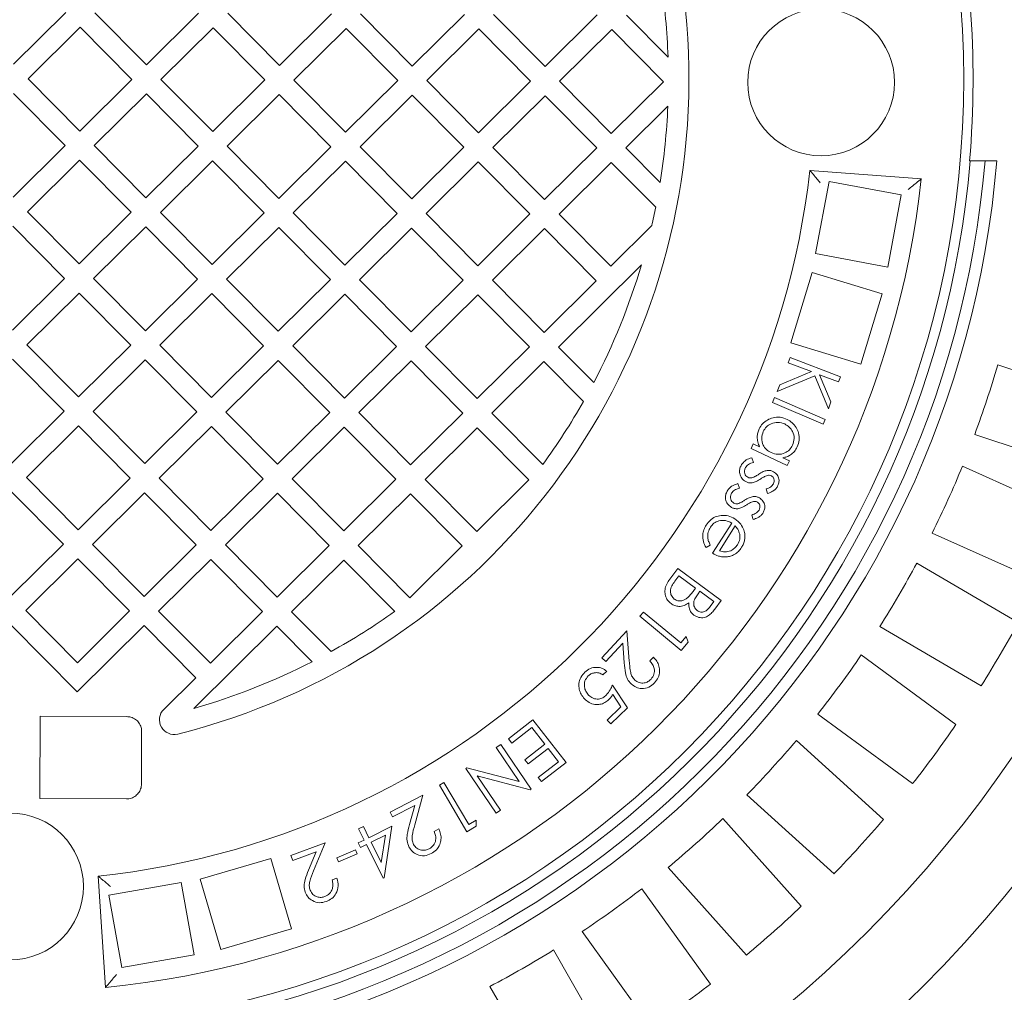
# Model space of a CAD drawing. Units: millimetres. Extents: x 1085 to 31572, y 274 to 5008.
# Drawn here: x 2449 to 2784, y 979 to 1310 of the extents above; entities that cross this region are included whole.
import ezdxf

# ---------------------------------------------------------------- set-up
doc = ezdxf.new("R2010")
doc.units = ezdxf.units.MM
doc.header["$LTSCALE"] = 25
doc.linetypes.add('SLD-Durchgehend', pattern=[0])
doc.layers.add('MAßLINIE_MAßZEICHNUNGEN', color=7, linetype='SLD-Durchgehend')
doc.styles.add('SLDTEXTSTYLE0', font='Opinion Pro')
doc.dimstyles.new('SLDDIMSTYLE0', dxfattribs={"dimtxt": 132.291667, "dimasz": 87.5, "dimexe": 0, "dimexo": 0.0625, "dimgap": 33.072917, "dimtad": 0, "dimdec": 0, "dimrnd": 1e-09, "dimzin": 12, "dimdsep": 46, "dimtxsty": 'SLDTEXTSTYLE0', "dimsah": 1, "dimcen": 0.09, "dimadec": 0, "dimazin": 3, "dimtfac": 1, "dimtdec": 0, "dimtofl": 0, "dimtmove": 0, "dimatfit": 3, "dimfxl": 1, "dimfrac": 2, "dimtolj": 1, "dimtzin": 12, "dimarcsym": 0})

# ---------------------------------------------------------------- blocks, each defined once
blk = doc.blocks.new('_D_2')
at = {"layer": 'MAßLINIE_MAßZEICHNUNGEN', "color": 7}
for p, q in [((2342.11, 1778.78), (1146.85, 1778.78)), ((1171.85, 1778.78), (1171.85, 1345.79)), ((1171.85, 546.3), (1171.85, 979.29)), ((2500.18, 546.3), (1146.85, 546.3))]:
    blk.add_line(p, q, dxfattribs=at)
for points in [[(1171.85, 1778.78), (1134.35, 1691.28), (1209.35, 1691.28)], [(1171.85, 546.3), (1209.35, 633.8), (1134.35, 633.8)]]:
    blk.add_solid(points, dxfattribs=at)
at = {"layer": 'MAßLINIE_MAßZEICHNUNGEN', "color": 7, "insert": (1095.17, 979.29), "char_height": 132.292, "attachment_point": 1, "rotation": 90, "style": 'SLDTEXTSTYLE0'}
blk.add_mtext('1232', dxfattribs=at)

msp = doc.modelspace()

# ---------------------------------------------------------------- linework, layer by layer
at = {"color": 7, "linetype": 'SLD-Durchgehend', "lineweight": 18}
for p, q in [((2446.73, 1294.99), (2464.48, 1312.59)), ((2474.38, 1312.55), (2491.98, 1294.79)), ((2491.98, 1294.79), (2509.73, 1312.39)), ((2519.63, 1312.35), (2537.23, 1294.59)), ((2537.23, 1294.59), (2554.99, 1312.19)), ((2564.89, 1312.15), (2582.49, 1294.4)), ((2582.49, 1294.4), (2600.24, 1312)), ((2610.14, 1311.95), (2627.74, 1294.2)), ((2627.74, 1294.2), (2645.5, 1311.8)), ((2655.4, 1311.76), (2669.58, 1297.45)), ((2469.41, 1307.62), (2451.65, 1290.02)), ((2487.01, 1289.86), (2469.41, 1307.62)), ((2514.66, 1307.42), (2496.91, 1289.82)), ((2532.26, 1289.67), (2514.66, 1307.42)), ((2559.92, 1307.22), (2542.16, 1289.62)), ((2577.52, 1289.47), (2559.92, 1307.22)), ((2605.17, 1307.02), (2587.42, 1289.42)), ((2622.77, 1289.27), (2605.17, 1307.02)), ((2650.43, 1306.83), (2632.67, 1289.23)), ((2668.03, 1289.07), (2650.43, 1306.83)), ((2451.65, 1290.02), (2469.25, 1272.26)), ((2469.25, 1272.26), (2487.01, 1289.86)), ((2496.91, 1289.82), (2514.51, 1272.06)), ((2514.51, 1272.06), (2532.26, 1289.67)), ((2542.16, 1289.62), (2559.76, 1271.87)), ((2559.76, 1271.87), (2577.52, 1289.47)), ((2587.42, 1289.42), (2605.02, 1271.67)), ((2605.02, 1271.67), (2622.77, 1289.27)), ((2632.67, 1289.23), (2650.27, 1271.47)), ((2650.27, 1271.47), (2668.03, 1289.07)), ((2464.28, 1267.33), (2446.68, 1285.09)), ((2491.94, 1284.89), (2474.18, 1267.29)), ((2509.54, 1267.14), (2491.94, 1284.89)), ((2537.19, 1284.69), (2519.44, 1267.09)), ((2554.79, 1266.94), (2537.19, 1284.69)), ((2582.45, 1284.5), (2564.69, 1266.9)), ((2600.05, 1266.74), (2582.45, 1284.5)), ((2627.7, 1284.3), (2609.94, 1266.7)), ((2645.3, 1266.54), (2627.7, 1284.3)), ((2669.51, 1280.68), (2655.2, 1266.5)), ((2446.53, 1249.73), (2464.28, 1267.33)), ((2474.18, 1267.29), (2491.78, 1249.54)), ((2491.78, 1249.54), (2509.54, 1267.14)), ((2519.44, 1267.09), (2537.04, 1249.34)), ((2537.04, 1249.34), (2554.79, 1266.94)), ((2564.69, 1266.9), (2582.29, 1249.14)), ((2582.29, 1249.14), (2600.05, 1266.74)), ((2609.94, 1266.7), (2627.55, 1248.94)), ((2627.55, 1248.94), (2645.3, 1266.54)), ((2655.2, 1266.5), (2666.89, 1254.71)), ((2469.21, 1262.36), (2451.46, 1244.76)), ((2486.81, 1244.61), (2469.21, 1262.36)), ((2514.46, 1262.17), (2496.71, 1244.57)), ((2532.07, 1244.41), (2514.46, 1262.17)), ((2559.72, 1261.97), (2541.96, 1244.37)), ((2577.32, 1244.21), (2559.72, 1261.97)), ((2604.97, 1261.77), (2587.22, 1244.17)), ((2622.57, 1244.02), (2604.97, 1261.77)), ((2650.23, 1261.57), (2632.47, 1243.97)), ((2665.37, 1246.3), (2650.23, 1261.57)), ((2772.51, 1262.12), (2772.26, 1262.12)), ((2777.53, 1262.09), (2772.51, 1262.12)), ((2777.53, 1262.09), (2781.54, 1262.08)), ((2755.84, 1256.04), (2717.92, 1258.85)), ((2724.4, 1255.11), (2719.8, 1230.54)), ((2748.97, 1250.52), (2724.4, 1255.11)), ((2744.38, 1225.94), (2748.97, 1250.52)), ((2451.46, 1244.76), (2469.06, 1227.01)), ((2469.06, 1227.01), (2486.81, 1244.61)), ((2496.71, 1244.57), (2514.31, 1226.81)), ((2514.31, 1226.81), (2532.07, 1244.41)), ((2541.96, 1244.37), (2559.56, 1226.61)), ((2559.56, 1226.61), (2577.32, 1244.21)), ((2587.22, 1244.17), (2604.82, 1226.42)), ((2604.82, 1226.42), (2622.57, 1244.02)), ((2632.47, 1243.97), (2650.07, 1226.22)), ((2464.08, 1222.08), (2446.48, 1239.83)), ((2491.74, 1239.64), (2473.98, 1222.04)), ((2509.34, 1221.88), (2491.74, 1239.64)), ((2536.99, 1239.44), (2519.24, 1221.84)), ((2554.59, 1221.68), (2536.99, 1239.44)), ((2582.25, 1239.24), (2564.49, 1221.64)), ((2599.85, 1221.49), (2582.25, 1239.24)), ((2627.5, 1239.04), (2609.75, 1221.44)), ((2645.1, 1221.29), (2627.5, 1239.04)), ((2650.07, 1226.22), (2664.03, 1240.05)), ((2719.8, 1230.54), (2744.38, 1225.94)), ((2660.53, 1226.72), (2632.28, 1198.72)), ((2718.63, 1224.08), (2711.37, 1200.16)), ((2742.55, 1216.82), (2718.63, 1224.08)), ((2446.33, 1204.48), (2464.08, 1222.08)), ((2473.98, 1222.04), (2491.58, 1204.28)), ((2491.58, 1204.28), (2509.34, 1221.88)), ((2519.24, 1221.84), (2536.84, 1204.08)), ((2536.84, 1204.08), (2554.59, 1221.68)), ((2564.49, 1221.64), (2582.09, 1203.89)), ((2582.09, 1203.89), (2599.85, 1221.49)), ((2609.75, 1221.44), (2627.35, 1203.69)), ((2627.35, 1203.69), (2645.1, 1221.29)), ((2469.01, 1217.11), (2451.26, 1199.51)), ((2486.61, 1199.35), (2469.01, 1217.11)), ((2514.27, 1216.91), (2496.51, 1199.31)), ((2531.87, 1199.16), (2514.27, 1216.91)), ((2559.52, 1216.71), (2541.77, 1199.11)), ((2577.12, 1198.96), (2559.52, 1216.71)), ((2604.78, 1216.52), (2587.02, 1198.92)), ((2622.38, 1198.76), (2604.78, 1216.52)), ((2735.29, 1192.9), (2742.55, 1216.82)), ((2451.26, 1199.51), (2468.86, 1181.75)), ((2468.86, 1181.75), (2486.61, 1199.35)), ((2496.51, 1199.31), (2514.11, 1181.56)), ((2514.11, 1181.56), (2531.87, 1199.16)), ((2541.77, 1199.11), (2559.37, 1181.36)), ((2559.37, 1181.36), (2577.12, 1198.96)), ((2587.02, 1198.92), (2604.62, 1181.16)), ((2604.62, 1181.16), (2622.38, 1198.76)), ((2632.28, 1198.72), (2644.27, 1186.62)), ((2711.37, 1200.16), (2735.29, 1192.9)), ((2463.89, 1176.83), (2446.29, 1194.58)), ((2491.54, 1194.38), (2473.79, 1176.78)), ((2509.14, 1176.63), (2491.54, 1194.38)), ((2536.8, 1194.19), (2519.04, 1176.58)), ((2554.4, 1176.43), (2536.8, 1194.19)), ((2582.05, 1193.99), (2564.3, 1176.39)), ((2599.65, 1176.23), (2582.05, 1193.99)), ((2627.3, 1193.79), (2609.55, 1176.19)), ((2640.78, 1180.2), (2627.3, 1193.79)), ((2710.48, 1193.38), (2711.14, 1195.13)), ((2711.14, 1195.13), (2728.32, 1188.62)), ((2707.62, 1185.84), (2718.49, 1190.35)), ((2718.49, 1190.35), (2710.48, 1193.38)), ((2781.85, 1192.69), (2819.86, 1180.15)), ((2719.6, 1188.87), (2706.75, 1183.56)), ((2724.18, 1177.69), (2719.6, 1188.87)), ((2727.66, 1186.87), (2721.21, 1189.31)), ((2721.21, 1189.31), (2725.06, 1180.02)), ((2728.32, 1188.62), (2727.66, 1186.87)), ((2706.75, 1183.56), (2707.62, 1185.84)), ((2705.18, 1179.89), (2705.87, 1181.49)), ((2705.87, 1181.49), (2723.13, 1174.08)), ((2722.44, 1172.48), (2705.18, 1179.89)), ((2725.06, 1180.02), (2724.18, 1177.69)), ((2446.13, 1159.23), (2463.89, 1176.83)), ((2473.79, 1176.78), (2491.39, 1159.03)), ((2491.39, 1159.03), (2509.14, 1176.63)), ((2519.04, 1176.58), (2536.64, 1158.83)), ((2536.64, 1158.83), (2554.4, 1176.43)), ((2564.3, 1176.39), (2581.9, 1158.63)), ((2581.9, 1158.63), (2599.65, 1176.23)), ((2609.55, 1176.19), (2626.91, 1158.68)), ((2723.13, 1174.08), (2722.44, 1172.48)), ((2468.82, 1171.85), (2451.06, 1154.25)), ((2486.42, 1154.1), (2468.82, 1171.85)), ((2514.07, 1171.66), (2496.32, 1154.06)), ((2531.67, 1153.9), (2514.07, 1171.66)), ((2559.32, 1171.46), (2541.57, 1153.86)), ((2576.92, 1153.7), (2559.32, 1171.46)), ((2604.58, 1171.26), (2586.82, 1153.66)), ((2622.18, 1153.51), (2604.58, 1171.26)), ((2812.03, 1156.41), (2774.02, 1168.94)), ((2697.88, 1164.18), (2698.62, 1165.75)), ((2710.2, 1158.37), (2697.88, 1164.18)), ((2698.62, 1165.75), (2700.74, 1164.75)), ((2698.08, 1161.01), (2698.65, 1159.45)), ((2708.68, 1161.01), (2710.94, 1159.94)), ((2710.94, 1159.94), (2710.2, 1158.37)), ((2769.84, 1158.19), (2806.33, 1141.75)), ((2451.06, 1154.25), (2468.66, 1136.5)), ((2468.66, 1136.5), (2486.42, 1154.1)), ((2496.32, 1154.06), (2513.92, 1136.3)), ((2513.92, 1136.3), (2531.67, 1153.9)), ((2541.57, 1153.86), (2559.17, 1136.1)), ((2559.17, 1136.1), (2576.92, 1153.7)), ((2586.82, 1153.66), (2604.42, 1135.91)), ((2604.42, 1135.91), (2622.18, 1153.51)), ((2693.37, 1152.2), (2693.92, 1150.63)), ((2703.46, 1148.85), (2702.97, 1150.4)), ((2463.69, 1131.57), (2446.09, 1149.33)), ((2491.34, 1149.13), (2473.59, 1131.53)), ((2508.94, 1131.37), (2491.34, 1149.13)), ((2536.6, 1148.93), (2518.84, 1131.33)), ((2554.2, 1131.18), (2536.6, 1148.93)), ((2581.85, 1148.73), (2564.1, 1131.13)), ((2599.45, 1130.98), (2581.85, 1148.73)), ((2698.53, 1139.97), (2698.07, 1141.51)), ((2684.76, 1128.5), (2691.29, 1138.78)), ((2692.47, 1137.82), (2687.06, 1129.31)), ((2796.06, 1118.95), (2759.57, 1135.39)), ((2445.94, 1113.97), (2463.69, 1131.57)), ((2473.59, 1131.53), (2491.19, 1113.77)), ((2491.19, 1113.77), (2508.94, 1131.37)), ((2518.84, 1131.33), (2536.44, 1113.58)), ((2536.44, 1113.58), (2554.2, 1131.18)), ((2564.1, 1131.13), (2581.7, 1113.38)), ((2581.7, 1113.38), (2599.45, 1130.98)), ((2683.98, 1131.26), (2682.54, 1130.44)), ((2468.62, 1126.6), (2450.86, 1109)), ((2486.22, 1108.85), (2468.62, 1126.6)), ((2513.87, 1126.4), (2496.12, 1108.8)), ((2531.47, 1108.65), (2513.87, 1126.4)), ((2559.13, 1126.2), (2541.37, 1108.6)), ((2576.49, 1108.69), (2559.13, 1126.2)), ((2669.9, 1119.28), (2672.9, 1123.33)), ((2672.9, 1123.33), (2687.67, 1112.42)), ((2754.29, 1125.13), (2788.86, 1104.97)), ((2673.28, 1120.82), (2671.93, 1118.99)), ((2678.94, 1116.64), (2673.28, 1120.82)), ((2678.33, 1115.8), (2678.94, 1116.64)), ((2680.43, 1115.54), (2679.8, 1114.69)), ((2685.16, 1112.04), (2680.43, 1115.54)), ((2683.9, 1110.34), (2685.16, 1112.04)), ((2687.67, 1112.42), (2685.52, 1109.51)), ((2450.86, 1109), (2468.46, 1091.24)), ((2468.46, 1091.24), (2486.22, 1108.85)), ((2496.12, 1108.8), (2513.72, 1091.05)), ((2513.72, 1091.05), (2531.47, 1108.65)), ((2541.37, 1108.6), (2554.84, 1095.01)), ((2660.02, 1107.1), (2661.18, 1108.5)), ((2674.1, 1095.42), (2660.02, 1107.1)), ((2661.18, 1108.5), (2673.89, 1097.96)), ((2468.42, 1081.35), (2445.89, 1104.07)), ((2491.15, 1103.87), (2468.42, 1081.35)), ((2508.75, 1086.12), (2491.15, 1103.87)), ((2536.4, 1103.68), (2508.15, 1075.67)), ((2548.4, 1091.58), (2536.4, 1103.68)), ((2776.26, 1083.37), (2741.69, 1103.54)), ((2647.06, 1092.87), (2655.58, 1102.09)), ((2655.58, 1102.09), (2656.39, 1091.73)), ((2673.89, 1097.96), (2675.72, 1100.18)), ((2675.72, 1100.18), (2676.4, 1098.19)), ((2654.16, 1097.93), (2648.37, 1091.66)), ((2654.69, 1091.18), (2654.16, 1097.93)), ((2676.4, 1098.19), (2674.1, 1095.42)), ((2663.4, 1091.85), (2664.6, 1093.15)), ((2735.36, 1093.88), (2767.64, 1070.22)), ((2648.37, 1091.66), (2647.06, 1092.87)), ((2648.69, 1088.39), (2647.34, 1087.08)), ((2497.87, 1075.34), (2508.75, 1086.12)), ((2650.67, 1083.63), (2655.78, 1075.92)), ((2653.55, 1076.19), (2650.73, 1080.41)), ((2455.63, 1045), (2455.76, 1073)), ((2455.76, 1073), (2485.3, 1072.87)), ((2648.86, 1071.65), (2653.55, 1076.19)), ((2655.78, 1075.92), (2650.08, 1070.4)), ((2752.86, 1050.06), (2720.58, 1073.72)), ((2615.29, 1065.32), (2623.55, 1071.74)), ((2623.55, 1071.74), (2634.85, 1057.21)), ((2650.08, 1070.4), (2648.86, 1071.65)), ((2490.33, 1067.85), (2490.25, 1049.85)), ((2623.21, 1069.18), (2616.4, 1063.88)), ((2627.64, 1063.48), (2623.21, 1069.18)), ((2611.07, 1062.31), (2612.64, 1063.37)), ((2612.64, 1063.37), (2622.99, 1048.17)), ((2616.4, 1063.88), (2615.29, 1065.32)), ((2620.83, 1058.18), (2627.64, 1063.48)), ((2713.28, 1064.79), (2742.9, 1037.88)), ((2618.9, 1050.81), (2611.07, 1062.31)), ((2628.75, 1062.06), (2621.93, 1056.76)), ((2632.28, 1057.52), (2628.75, 1062.06)), ((2621.93, 1056.76), (2620.83, 1058.18)), ((2625.41, 1052.18), (2632.28, 1057.52)), ((2634.85, 1057.21), (2626.52, 1050.74)), ((2600.7, 1055.25), (2601.04, 1055.48)), ((2611.05, 1040.04), (2600.7, 1055.25)), ((2601.04, 1055.48), (2618.9, 1050.81)), ((2591.7, 1049.57), (2593.28, 1050.5)), ((2601.08, 1033.69), (2591.7, 1049.57)), ((2593.28, 1050.5), (2601.74, 1036.17)), ((2622.66, 1047.94), (2604.63, 1052.7)), ((2604.63, 1052.7), (2612.55, 1041.06)), ((2626.52, 1050.74), (2625.41, 1052.18)), ((2622.99, 1048.17), (2622.66, 1047.94)), ((2726.1, 1019.37), (2696.47, 1046.28)), ((2485.18, 1044.87), (2455.63, 1045)), ((2574.95, 1040.29), (2586.08, 1046.08)), ((2586.08, 1046.08), (2583.33, 1036.06)), ((2575.77, 1038.71), (2574.95, 1040.29)), ((2583.34, 1042.64), (2575.77, 1038.71)), ((2581.55, 1036.12), (2583.34, 1042.64)), ((2612.55, 1041.06), (2611.05, 1040.04)), ((2601.74, 1036.17), (2604.23, 1037.64)), ((2604.23, 1037.64), (2604.2, 1035.53)), ((2688.27, 1038.16), (2714.92, 1008.3)), ((2564.2, 1034.66), (2565.84, 1035.47)), ((2566.1, 1030.85), (2564.2, 1034.66)), ((2565.84, 1035.47), (2567.73, 1031.66)), ((2567.73, 1031.66), (2575.57, 1035.56)), ((2575.57, 1035.56), (2572.89, 1018.02)), ((2589.97, 1033.8), (2591.54, 1034.62)), ((2604.2, 1035.53), (2601.08, 1033.69)), ((2541.14, 1025.54), (2552.85, 1029.88)), ((2552.85, 1029.88), (2548.9, 1020.33)), ((2564.11, 1029.86), (2566.1, 1030.85)), ((2564.89, 1028.29), (2564.11, 1029.86)), ((2573.34, 1032.49), (2568.51, 1030.09)), ((2568.51, 1030.09), (2571.91, 1023.26)), ((2571.91, 1023.26), (2573.34, 1032.49)), ((2549.71, 1026.83), (2541.76, 1023.88)), ((2547.14, 1020.61), (2549.71, 1026.83)), ((2556.79, 1024.82), (2563.1, 1027.54)), ((2563.71, 1026.14), (2557.39, 1023.41)), ((2563.1, 1027.54), (2563.71, 1026.14)), ((2566.87, 1029.28), (2564.89, 1028.29)), ((2572.55, 1017.85), (2566.87, 1029.28)), ((2534.27, 1024.6), (2510.28, 1017.54)), ((2541.32, 1000.62), (2534.27, 1024.6)), ((2541.76, 1023.88), (2541.14, 1025.54)), ((2557.39, 1023.41), (2556.79, 1024.82)), ((2696.27, 991.65), (2669.62, 1021.51)), ((2475.52, 1018.56), (2478.01, 980.62)), ((2503.82, 1016.43), (2479.2, 1012.05)), ((2508.2, 991.82), (2503.82, 1016.43)), ((2510.28, 1017.54), (2517.34, 993.56)), ((2555.18, 1017.29), (2556.83, 1017.9)), ((2572.89, 1018.02), (2572.55, 1017.85)), ((2660.62, 1014.28), (2684, 981.8)), ((2479.2, 1012.05), (2483.59, 987.43)), ((2517.34, 993.56), (2541.32, 1000.62)), ((2663.71, 967.2), (2640.33, 999.68)), ((2630.62, 993.43), (2650.48, 958.69)), ((2483.59, 987.43), (2508.2, 991.82)), ((2628.78, 946.28), (2608.92, 981.03))]:
    msp.add_line(p, q, dxfattribs=at)
for centre, radius in [((2446.7, 1290.04), 437.5), ((2446.7, 1290.04), 411), ((2446.7, 1290.04), 323.57), ((2721.7, 1288.84), 25), ((2445.5, 1015.04), 25)]:
    msp.add_circle(centre, radius, dxfattribs=at)
for centre, radius, start, end in [((2446.7, 1290.04), 230, 284.0666, 75.4334), ((2446.7, 1290.04), 223, 1.904, 8.6153), ((2446.7, 1290.04), 326.76, 355.0982, 4.4018), ((2446.7, 1290.04), 223, 350.8847, 357.596), ((2446.7, 1290.04), 336, 274.2736, 355.2264), ((2446.7, 1290.04), 332, 274.3282, 355.1718), ((2446.7, 1290.04), 327, 274.3983, 355.1017), ((2446.7, 1290.04), 273, 276.059, 353.441), ((2446.7, 1290.04), 311, 275.7767, 353.7233), ((2446.7, 1290.04), 223, 347.0468, 348.688), ((2446.7, 1290.04), 223, 332.3693, 343.5054), ((2446.7, 1290.04), 349, 339.6974, 343.8026), ((2446.7, 1290.04), 223, 323.91, 330.4917), ((2446.7, 1290.04), 349, 333.6974, 337.8026), ((2446.7, 1290.04), 349, 327.6974, 331.8026), ((2446.7, 1290.04), 223, 299.0083, 305.59), ((2446.7, 1290.04), 389, 327.9086, 331.5914), ((2446.7, 1290.04), 349, 321.6974, 325.8026), ((2446.7, 1290.04), 223, 285.9946, 297.1307), ((2501.39, 1071.79), 5, 134.75, 284.0666), ((2446.7, 1290.04), 389, 321.9086, 325.5914), ((2446.7, 1290.04), 349, 315.6974, 319.8026), ((2446.7, 1290.04), 349, 309.6974, 313.8026), ((2446.7, 1290.04), 389, 315.9086, 319.5914), ((2446.7, 1290.04), 349, 303.6974, 307.8026), ((2446.7, 1290.04), 389, 309.9086, 313.5914), ((2446.7, 1290.04), 349, 297.6974, 301.8026), ((2446.7, 1290.04), 389, 303.9086, 307.5914)]:
    msp.add_arc(centre, radius, start, end, dxfattribs=at)
for points, knots in [([(2717.92, 1258.85), (2717.94, 1258.82), (2717.99, 1258.76), (2718.41, 1258.26), (2719.16, 1257.35), (2720.22, 1256.05), (2721.04, 1255.06), (2721.42, 1254.59), (2721.43, 1254.58)], [0, 0, 0, 0, 0.143785, 0.28693, 0.486305, 0.757399, 0.998312, 1, 1, 1, 1]), ([(2751.38, 1252.36), (2751.39, 1252.36), (2751.9, 1252.78), (2752.97, 1253.66), (2754.33, 1254.78), (2755.25, 1255.54), (2755.75, 1255.96), (2755.81, 1256.01), (2755.84, 1256.04)], [0, 0, 0, 0, 0.00164, 0.259952, 0.533912, 0.727613, 0.863471, 1, 1, 1, 1]), ([(2700.63, 1170.85), (2700.98, 1171.45), (2701.66, 1172.67), (2703.36, 1173.96), (2705.42, 1174.76), (2707.81, 1174.97), (2709.35, 1174.39), (2710.12, 1174.1)], [0, 0, 0, 0, 0.186755, 0.373413, 0.560298, 0.780056, 1, 1, 1, 1]), ([(2710.12, 1174.1), (2710.73, 1173.76), (2711.94, 1173.07), (2713.27, 1171.42), (2714.13, 1169.39), (2714.42, 1167.01), (2713.85, 1165.47), (2713.57, 1164.69)], [0, 0, 0, 0, 0.186847, 0.373548, 0.560461, 0.780205, 1, 1, 1, 1]), ([(2700.74, 1164.75), (2700.51, 1165.3), (2700.06, 1166.39), (2699.91, 1168.04), (2700.1, 1169.56), (2700.45, 1170.42), (2700.63, 1170.85)], [0, 0, 0, 0, 0.280018, 0.559854, 0.779897, 1, 1, 1, 1]), ([(2709.32, 1172.52), (2708.55, 1172.77), (2707.01, 1173.25), (2704.76, 1172.77), (2702.99, 1171.63), (2702.34, 1170.55), (2702.01, 1170.01)], [0, 0, 0, 0, 0.279601, 0.559406, 0.779752, 1, 1, 1, 1]), ([(2711.98, 1165.29), (2712.23, 1166.06), (2712.74, 1167.59), (2712.14, 1169.84), (2710.94, 1171.55), (2709.86, 1172.2), (2709.32, 1172.52)], [0, 0, 0, 0, 0.279562, 0.558986, 0.77955, 1, 1, 1, 1]), ([(2702.01, 1170.01), (2701.76, 1169.24), (2701.27, 1167.7), (2701.79, 1165.43), (2703.01, 1163.72), (2704.11, 1163.09), (2704.66, 1162.78)], [0, 0, 0, 0, 0.27961, 0.55915, 0.779433, 1, 1, 1, 1]), ([(2704.66, 1162.78), (2705.43, 1162.5), (2706.97, 1161.96), (2709.24, 1162.49), (2711.02, 1163.63), (2711.66, 1164.74), (2711.98, 1165.29)], [0, 0, 0, 0, 0.2798506, 0.5593814, 0.7795938, 1, 1, 1, 1]), ([(2713.57, 1164.69), (2713.28, 1164.17), (2712.7, 1163.13), (2711.42, 1162.02), (2710.05, 1161.32), (2709.13, 1161.11), (2708.68, 1161.01)], [0, 0, 0, 0, 0.27993, 0.55956, 0.779753, 1, 1, 1, 1]), ([(2694.48, 1158.41), (2694.71, 1158.77), (2695.17, 1159.49), (2696.37, 1160.5), (2697.43, 1160.82), (2698.08, 1161.01)], [0, 0, 0, 0, 0.280556, 0.561185, 1, 1, 1, 1]), ([(2696.02, 1152.88), (2695.53, 1153.23), (2694.54, 1153.93), (2693.92, 1155.55), (2693.89, 1157.12), (2694.28, 1157.98), (2694.48, 1158.41)], [0, 0, 0, 0, 0.2795082, 0.5591703, 0.7794244, 1, 1, 1, 1]), ([(2695.97, 1157.68), (2695.83, 1157.35), (2695.55, 1156.7), (2695.68, 1155.7), (2696.07, 1154.86), (2696.52, 1154.54), (2696.75, 1154.38)], [0, 0, 0, 0, 0.279974, 0.559879, 0.780028, 1, 1, 1, 1]), ([(2698.65, 1159.45), (2698.04, 1159.27), (2696.95, 1158.97), (2696.27, 1158.07), (2695.97, 1157.68)], [0, 0, 0, 0, 0.560822, 1, 1, 1, 1]), ([(2696.75, 1154.38), (2697.01, 1154.27), (2697.46, 1154.08), (2697.94, 1154.14), (2698.16, 1154.17)], [0, 0, 0, 0, 0.559425, 1, 1, 1, 1]), ([(2698.16, 1154.17), (2698.62, 1154.36), (2699.44, 1154.69), (2700.16, 1155.19), (2700.48, 1155.41)], [0, 0, 0, 0, 0.559115, 1, 1, 1, 1]), ([(2701.21, 1153.87), (2700.69, 1153.52), (2699.76, 1152.91), (2698.7, 1152.6), (2698.23, 1152.47)], [0, 0, 0, 0, 0.560675, 1, 1, 1, 1]), ([(2700.48, 1155.41), (2700.97, 1155.74), (2701.85, 1156.32), (2702.87, 1156.59), (2703.32, 1156.71)], [0, 0, 0, 0, 0.560702, 1, 1, 1, 1]), ([(2703.47, 1155.02), (2703.02, 1154.85), (2702.22, 1154.56), (2701.52, 1154.08), (2701.21, 1153.87)], [0, 0, 0, 0, 0.559093, 1, 1, 1, 1]), ([(2703.32, 1156.71), (2703.75, 1156.72), (2704.5, 1156.75), (2705.19, 1156.42), (2705.49, 1156.28)], [0, 0, 0, 0, 0.559475, 1, 1, 1, 1]), ([(2704.82, 1154.86), (2704.57, 1154.95), (2704.13, 1155.12), (2703.67, 1155.05), (2703.47, 1155.02)], [0, 0, 0, 0, 0.5588749, 1, 1, 1, 1]), ([(2705.48, 1152.15), (2705.59, 1152.42), (2705.82, 1152.96), (2705.7, 1153.78), (2705.38, 1154.46), (2705, 1154.73), (2704.82, 1154.86)], [0, 0, 0, 0, 0.280005, 0.55987, 0.780121, 1, 1, 1, 1]), ([(2705.49, 1156.28), (2705.94, 1155.97), (2706.84, 1155.35), (2707.4, 1153.88), (2707.4, 1152.46), (2707.05, 1151.69), (2706.87, 1151.3)], [0, 0, 0, 0, 0.2796, 0.55903, 0.779345, 1, 1, 1, 1]), ([(2689.73, 1149.66), (2689.96, 1150.02), (2690.44, 1150.73), (2691.65, 1151.72), (2692.72, 1152.02), (2693.37, 1152.2)], [0, 0, 0, 0, 0.280569, 0.561201, 1, 1, 1, 1]), ([(2693.92, 1150.63), (2693.3, 1150.47), (2692.21, 1150.18), (2691.51, 1149.3), (2691.21, 1148.91)], [0, 0, 0, 0, 0.56086, 1, 1, 1, 1]), ([(2698.23, 1152.47), (2697.8, 1152.45), (2697.03, 1152.42), (2696.33, 1152.74), (2696.02, 1152.88)], [0, 0, 0, 0, 0.559529, 1, 1, 1, 1]), ([(2702.97, 1150.4), (2703.54, 1150.59), (2704.54, 1150.95), (2705.19, 1151.78), (2705.48, 1152.15)], [0, 0, 0, 0, 0.561097, 1, 1, 1, 1]), ([(2706.87, 1151.3), (2706.65, 1150.96), (2706.2, 1150.29), (2705.02, 1149.43), (2704.05, 1149.07), (2703.46, 1148.85)], [0, 0, 0, 0, 0.2797217, 0.5598904, 1, 1, 1, 1]), ([(2691.17, 1144.12), (2690.69, 1144.48), (2689.71, 1145.19), (2689.12, 1146.82), (2689.12, 1148.38), (2689.53, 1149.24), (2689.73, 1149.66)], [0, 0, 0, 0, 0.27958, 0.55922, 0.779467, 1, 1, 1, 1]), ([(2691.21, 1148.91), (2691.06, 1148.59), (2690.77, 1147.94), (2690.88, 1146.94), (2691.25, 1146.1), (2691.7, 1145.77), (2691.93, 1145.61)], [0, 0, 0, 0, 0.279976, 0.559967, 0.780142, 1, 1, 1, 1]), ([(2695.67, 1146.56), (2696.17, 1146.89), (2697.06, 1147.46), (2698.08, 1147.7), (2698.53, 1147.81)], [0, 0, 0, 0, 0.560645, 1, 1, 1, 1]), ([(2698.53, 1147.81), (2698.96, 1147.82), (2699.72, 1147.83), (2700.39, 1147.49), (2700.69, 1147.35)], [0, 0, 0, 0, 0.559567, 1, 1, 1, 1]), ([(2700.69, 1147.35), (2701.14, 1147.03), (2702.03, 1146.39), (2702.56, 1144.91), (2702.54, 1143.5), (2702.17, 1142.72), (2701.99, 1142.34)], [0, 0, 0, 0, 0.279685, 0.559093, 0.779346, 1, 1, 1, 1]), ([(2693.37, 1143.67), (2692.94, 1143.66), (2692.17, 1143.64), (2691.48, 1143.97), (2691.17, 1144.12)], [0, 0, 0, 0, 0.559564, 1, 1, 1, 1]), ([(2691.93, 1145.61), (2692.18, 1145.49), (2692.63, 1145.29), (2693.11, 1145.34), (2693.33, 1145.37)], [0, 0, 0, 0, 0.559613, 1, 1, 1, 1]), ([(2693.33, 1145.37), (2693.79, 1145.54), (2694.61, 1145.86), (2695.35, 1146.35), (2695.67, 1146.56)], [0, 0, 0, 0, 0.5591376, 1, 1, 1, 1]), ([(2696.37, 1145.01), (2695.84, 1144.67), (2694.91, 1144.07), (2693.84, 1143.79), (2693.37, 1143.67)], [0, 0, 0, 0, 0.560666, 1, 1, 1, 1]), ([(2698.65, 1146.13), (2698.2, 1145.97), (2697.39, 1145.68), (2696.68, 1145.22), (2696.37, 1145.01)], [0, 0, 0, 0, 0.559065, 1, 1, 1, 1]), ([(2699.99, 1145.93), (2699.75, 1146.03), (2699.32, 1146.21), (2698.86, 1146.15), (2698.65, 1146.13)], [0, 0, 0, 0, 0.558874, 1, 1, 1, 1]), ([(2700.61, 1143.22), (2700.72, 1143.49), (2700.95, 1144.02), (2700.85, 1144.84), (2700.55, 1145.53), (2700.18, 1145.8), (2699.99, 1145.93)], [0, 0, 0, 0, 0.280006, 0.559823, 0.780105, 1, 1, 1, 1]), ([(2682.58, 1138.09), (2682.98, 1138.66), (2683.8, 1139.79), (2685.58, 1140.97), (2687.75, 1141.46), (2690.13, 1141.36), (2691.6, 1140.61), (2692.34, 1140.24)], [0, 0, 0, 0, 0.18695, 0.373515, 0.560173, 0.780142, 1, 1, 1, 1]), ([(2692.34, 1140.24), (2693.08, 1139.67), (2694.41, 1138.64), (2695.07, 1137.11), (2695.37, 1136.44)], [0, 0, 0, 0, 0.559415, 1, 1, 1, 1]), ([(2698.07, 1141.51), (2698.64, 1141.7), (2699.65, 1142.04), (2700.32, 1142.86), (2700.61, 1143.22)], [0, 0, 0, 0, 0.561083, 1, 1, 1, 1]), ([(2701.99, 1142.34), (2701.76, 1142.01), (2701.29, 1141.35), (2700.1, 1140.52), (2699.12, 1140.18), (2698.53, 1139.97)], [0, 0, 0, 0, 0.279771, 0.559955, 1, 1, 1, 1]), ([(2682.54, 1130.44), (2682.19, 1131.12), (2681.49, 1132.47), (2681.3, 1134.61), (2681.69, 1136.54), (2682.28, 1137.57), (2682.58, 1138.09)], [0, 0, 0, 0, 0.280097, 0.559685, 0.779738, 1, 1, 1, 1]), ([(2684, 1137.36), (2683.73, 1136.83), (2683.18, 1135.76), (2683, 1134.05), (2683.36, 1132.54), (2683.77, 1131.69), (2683.98, 1131.26)], [0, 0, 0, 0, 0.2797609, 0.5595077, 0.7794464, 1, 1, 1, 1]), ([(2691.29, 1138.78), (2690.59, 1139.12), (2689.19, 1139.81), (2686.97, 1139.66), (2685.12, 1138.82), (2684.37, 1137.85), (2684, 1137.36)], [0, 0, 0, 0, 0.280185, 0.559654, 0.779716, 1, 1, 1, 1]), ([(2693.99, 1134.98), (2693.81, 1135.57), (2693.49, 1136.62), (2692.78, 1137.45), (2692.47, 1137.82)], [0, 0, 0, 0, 0.558875, 1, 1, 1, 1]), ([(2693.23, 1131.4), (2693.56, 1132.04), (2694.14, 1133.17), (2694.03, 1134.43), (2693.99, 1134.98)], [0, 0, 0, 0, 0.559475, 1, 1, 1, 1]), ([(2695.37, 1136.44), (2695.53, 1135.88), (2695.84, 1134.77), (2695.75, 1133.14), (2695.33, 1131.71), (2694.88, 1130.92), (2694.65, 1130.53)], [0, 0, 0, 0, 0.279978, 0.5597, 0.779817, 1, 1, 1, 1]), ([(2687.06, 1129.31), (2687.7, 1129.13), (2688.99, 1128.78), (2690.83, 1129.23), (2692.28, 1130.16), (2692.92, 1130.99), (2693.23, 1131.4)], [0, 0, 0, 0, 0.280269, 0.559317, 0.779669, 1, 1, 1, 1]), ([(2694.65, 1130.53), (2694.3, 1130.05), (2693.61, 1129.08), (2692.27, 1128.09), (2690.85, 1127.48), (2689.93, 1127.34), (2689.47, 1127.27)], [0, 0, 0, 0, 0.280022, 0.559758, 0.77984, 1, 1, 1, 1]), ([(2689.47, 1127.27), (2689.01, 1127.25), (2688.08, 1127.21), (2686.45, 1127.58), (2685.4, 1128.15), (2684.76, 1128.5)], [0, 0, 0, 0, 0.280107, 0.560239, 1, 1, 1, 1]), ([(2670.6, 1111.35), (2670.18, 1111.72), (2669.33, 1112.45), (2668.64, 1114.01), (2668.41, 1115.77), (2668.83, 1117.63), (2669.54, 1118.73), (2669.9, 1119.28)], [0, 0, 0, 0, 0.186678, 0.373207, 0.559947, 0.779722, 1, 1, 1, 1]), ([(2671.93, 1118.99), (2671.55, 1118.47), (2670.8, 1117.43), (2670.24, 1115.68), (2670.62, 1113.99), (2671.34, 1113.27), (2671.71, 1112.91)], [0, 0, 0, 0, 0.281604, 0.560562, 0.78048, 1, 1, 1, 1]), ([(2671.71, 1112.91), (2672.11, 1112.68), (2672.91, 1112.22), (2674.23, 1112.26), (2675.35, 1112.66), (2675.92, 1113.1), (2676.21, 1113.32)], [0, 0, 0, 0, 0.2793697, 0.5589101, 0.7793835, 1, 1, 1, 1]), ([(2676.21, 1113.32), (2676.63, 1113.75), (2677.39, 1114.54), (2678.04, 1115.42), (2678.33, 1115.8)], [0, 0, 0, 0, 0.559679, 1, 1, 1, 1]), ([(2679.8, 1114.69), (2679.49, 1114.25), (2678.86, 1113.38), (2678.3, 1112.1), (2678.3, 1111.01), (2678.57, 1109.95), (2679.15, 1109.36), (2679.54, 1108.97)], [0, 0, 0, 0, 0.251101, 0.500923, 0.626279, 0.751686, 1, 1, 1, 1]), ([(2676.7, 1111.63), (2676.18, 1111.29), (2675.15, 1110.62), (2673.42, 1110.31), (2671.83, 1110.59), (2671.01, 1111.1), (2670.6, 1111.35)], [0, 0, 0, 0, 0.280626, 0.559812, 0.779799, 1, 1, 1, 1]), ([(2678.4, 1107.44), (2678.07, 1107.73), (2677.4, 1108.32), (2676.64, 1109.77), (2676.68, 1110.93), (2676.7, 1111.63)], [0, 0, 0, 0, 0.28074, 0.561265, 1, 1, 1, 1]), ([(2679.54, 1108.97), (2679.92, 1108.75), (2680.49, 1108.42), (2681.37, 1108.42), (2682.21, 1108.66), (2683.09, 1109.32), (2683.63, 1110), (2683.9, 1110.34)], [0, 0, 0, 0, 0.248796, 0.374041, 0.499281, 0.749117, 1, 1, 1, 1]), ([(2685.52, 1109.51), (2685.2, 1109.1), (2684.56, 1108.27), (2683.4, 1107.19), (2681.85, 1106.51), (2680.02, 1106.51), (2678.94, 1107.13), (2678.4, 1107.44)], [0, 0, 0, 0, 0.187382, 0.374463, 0.561045, 0.780462, 1, 1, 1, 1]), ([(2664.6, 1093.15), (2665.02, 1092.7), (2665.84, 1091.8), (2666.56, 1090.09), (2666.77, 1088.15), (2666.35, 1086.09), (2665.46, 1084.95), (2665.02, 1084.38)], [0, 0, 0, 0, 0.186985, 0.373731, 0.560531, 0.780174, 1, 1, 1, 1]), ([(2657.09, 1083.95), (2656.6, 1084.5), (2655.62, 1085.6), (2654.96, 1088.18), (2654.79, 1090.04), (2654.69, 1091.18)], [0, 0, 0, 0, 0.27932, 0.559167, 1, 1, 1, 1]), ([(2656.39, 1091.73), (2656.44, 1091.09), (2656.55, 1089.81), (2656.78, 1088.04), (2657.26, 1086.43), (2657.94, 1085.67), (2658.28, 1085.29)], [0, 0, 0, 0, 0.2804421, 0.560777, 0.7805256, 1, 1, 1, 1]), ([(2663.8, 1085.65), (2664.18, 1086.18), (2664.96, 1087.23), (2664.99, 1089.12), (2664.38, 1090.68), (2663.73, 1091.46), (2663.4, 1091.85)], [0, 0, 0, 0, 0.2794523, 0.5585478, 0.7790318, 1, 1, 1, 1]), ([(2641.14, 1078.95), (2640.73, 1079.44), (2639.92, 1080.41), (2639.27, 1082.23), (2639.14, 1084.25), (2639.77, 1086.34), (2640.77, 1087.46), (2641.26, 1088.02)], [0, 0, 0, 0, 0.186891, 0.373711, 0.560372, 0.779981, 1, 1, 1, 1]), ([(2642.37, 1086.71), (2641.95, 1086.17), (2641.1, 1085.09), (2641.01, 1083.13), (2641.51, 1081.44), (2642.2, 1080.62), (2642.55, 1080.21)], [0, 0, 0, 0, 0.279049, 0.558823, 0.779257, 1, 1, 1, 1]), ([(2641.26, 1088.02), (2641.86, 1088.5), (2643.06, 1089.47), (2645.24, 1089.78), (2647.19, 1089.4), (2648.19, 1088.72), (2648.69, 1088.39)], [0, 0, 0, 0, 0.279869, 0.559299, 0.779546, 1, 1, 1, 1]), ([(2647.34, 1087.08), (2646.9, 1087.35), (2646.02, 1087.88), (2644.56, 1087.88), (2643.31, 1087.47), (2642.68, 1086.96), (2642.37, 1086.71)], [0, 0, 0, 0, 0.280124, 0.559188, 0.779674, 1, 1, 1, 1]), ([(2648.54, 1080.2), (2649.02, 1080.78), (2649.89, 1081.83), (2650.43, 1083.08), (2650.67, 1083.63)], [0, 0, 0, 0, 0.559349, 1, 1, 1, 1]), ([(2665.02, 1084.38), (2664.4, 1083.82), (2663.15, 1082.7), (2660.78, 1082.33), (2658.65, 1082.75), (2657.61, 1083.55), (2657.09, 1083.95)], [0, 0, 0, 0, 0.279971, 0.559254, 0.779612, 1, 1, 1, 1]), ([(2658.28, 1085.29), (2658.76, 1084.96), (2659.71, 1084.29), (2661.37, 1084.27), (2662.8, 1084.72), (2663.46, 1085.34), (2663.8, 1085.65)], [0, 0, 0, 0, 0.2792252, 0.558948, 0.7793612, 1, 1, 1, 1]), ([(2642.55, 1080.21), (2643.03, 1079.79), (2644, 1078.97), (2645.82, 1078.74), (2647.4, 1079.23), (2648.16, 1079.87), (2648.54, 1080.2)], [0, 0, 0, 0, 0.279957, 0.55907, 0.779224, 1, 1, 1, 1]), ([(2650.73, 1080.41), (2650.52, 1080.06), (2650.14, 1079.44), (2649.64, 1078.9), (2649.43, 1078.67)], [0, 0, 0, 0, 0.560055, 1, 1, 1, 1]), ([(2649.43, 1078.67), (2648.98, 1078.29), (2648.1, 1077.54), (2646.41, 1076.98), (2644.56, 1076.96), (2642.67, 1077.58), (2641.65, 1078.49), (2641.14, 1078.95)], [0, 0, 0, 0, 0.186887, 0.373502, 0.560233, 0.779906, 1, 1, 1, 1]), ([(2485.3, 1072.87), (2485.76, 1072.83), (2486.79, 1072.74), (2488.26, 1072.02), (2489.48, 1070.81), (2490.22, 1069.34), (2490.3, 1068.31), (2490.33, 1067.85)], [0, 0, 0, 0, 0.173517, 0.391726, 0.608355, 0.822876, 1, 1, 1, 1]), ([(2490.25, 1049.85), (2490.25, 1049.73), (2490.23, 1049.06), (2489.92, 1047.84), (2488.99, 1046.42), (2487.64, 1045.38), (2486.29, 1044.92), (2485.45, 1044.88), (2485.18, 1044.87)], [0, 0, 0, 0, 0.044441, 0.256164, 0.468087, 0.681251, 0.896352, 1, 1, 1, 1]), ([(2581.35, 1028.51), (2581.08, 1029.19), (2580.54, 1030.56), (2580.79, 1033.21), (2581.26, 1035.02), (2581.55, 1036.12)], [0, 0, 0, 0, 0.279302, 0.559159, 1, 1, 1, 1]), ([(2583.33, 1036.06), (2582.98, 1034.83), (2582.5, 1033.11), (2582.35, 1030.78), (2582.74, 1029.84), (2582.93, 1029.37)], [0, 0, 0, 0, 0.5606639, 0.7804281, 1, 1, 1, 1]), ([(2588.24, 1027.84), (2588.78, 1028.21), (2589.87, 1028.93), (2590.54, 1030.7), (2590.49, 1032.37), (2590.14, 1033.33), (2589.97, 1033.8)], [0, 0, 0, 0, 0.279488, 0.55859, 0.779038, 1, 1, 1, 1]), ([(2591.54, 1034.62), (2591.77, 1034.06), (2592.24, 1032.93), (2592.34, 1031.07), (2591.88, 1029.19), (2590.79, 1027.39), (2589.57, 1026.62), (2588.96, 1026.23)], [0, 0, 0, 0, 0.18696, 0.373702, 0.560495, 0.780117, 1, 1, 1, 1]), ([(2582.93, 1029.37), (2583.26, 1028.89), (2583.93, 1027.94), (2585.49, 1027.36), (2586.99, 1027.31), (2587.82, 1027.67), (2588.24, 1027.84)], [0, 0, 0, 0, 0.279272, 0.559113, 0.779423, 1, 1, 1, 1]), ([(2588.96, 1026.23), (2588.18, 1025.92), (2586.63, 1025.28), (2584.28, 1025.74), (2582.42, 1026.86), (2581.71, 1027.96), (2581.35, 1028.51)], [0, 0, 0, 0, 0.279977, 0.559285, 0.779631, 1, 1, 1, 1]), ([(2546.02, 1013.12), (2545.84, 1013.83), (2545.46, 1015.24), (2546.04, 1017.83), (2546.73, 1019.55), (2547.14, 1020.61)], [0, 0, 0, 0, 0.279333, 0.559183, 1, 1, 1, 1]), ([(2548.9, 1020.33), (2548.41, 1019.16), (2547.71, 1017.53), (2547.29, 1015.24), (2547.55, 1014.27), (2547.69, 1013.78)], [0, 0, 0, 0, 0.5606543, 0.7804269, 1, 1, 1, 1]), ([(2475.52, 1018.56), (2475.55, 1018.54), (2475.61, 1018.49), (2476.11, 1018.06), (2477.01, 1017.31), (2478.3, 1016.23), (2479.29, 1015.41), (2479.76, 1015.02), (2479.76, 1015.02)], [0, 0, 0, 0, 0.143785, 0.28693, 0.486305, 0.757399, 0.998312, 1, 1, 1, 1]), ([(2552.74, 1011.61), (2553.32, 1011.9), (2554.48, 1012.49), (2555.36, 1014.15), (2555.52, 1015.81), (2555.29, 1016.79), (2555.18, 1017.29)], [0, 0, 0, 0, 0.279431, 0.558582, 0.779053, 1, 1, 1, 1]), ([(2556.83, 1017.9), (2557.04, 1017.01), (2557.47, 1015.23), (2556.68, 1012.72), (2555.21, 1010.85), (2553.9, 1010.24), (2553.25, 1009.93)], [0, 0, 0, 0, 0.27999, 0.559496, 0.779628, 1, 1, 1, 1]), ([(2553.25, 1009.93), (2552.45, 1009.72), (2550.84, 1009.28), (2548.57, 1010.03), (2546.87, 1011.35), (2546.3, 1012.53), (2546.02, 1013.12)], [0, 0, 0, 0, 0.279984, 0.559286, 0.779636, 1, 1, 1, 1]), ([(2547.69, 1013.78), (2547.96, 1013.27), (2548.5, 1012.24), (2549.97, 1011.48), (2551.44, 1011.24), (2552.31, 1011.49), (2552.74, 1011.61)], [0, 0, 0, 0, 0.2792284, 0.5590548, 0.7794428, 1, 1, 1, 1]), ([(2481.72, 985.04), (2481.72, 985.04), (2481.29, 984.53), (2480.41, 983.47), (2479.27, 982.12), (2478.51, 981.21), (2478.08, 980.71), (2478.03, 980.65), (2478.01, 980.62)], [0, 0, 0, 0, 0.00164, 0.259952, 0.533912, 0.727613, 0.863471, 1, 1, 1, 1])]:
    msp.add_open_spline(points, degree=3, knots=knots, dxfattribs=at)

# ---------------------------------------------------------------- dimensions: what is measured, and where the dimension line sits
at = {"layer": 'MAßLINIE_MAßZEICHNUNGEN', "color": 7}
dim = msp.add_linear_dim(base=(1171.85, 1778.78), p1=(2525.18, 546.3), p2=(2367.11, 1778.78), angle=90, dimstyle='SLDDIMSTYLE0', dxfattribs=at)
dim.commit()
dim.dimension.update_dxf_attribs({"geometry": '_D_2', "text_midpoint": (1171.85, 1162.54), "dimtype": 160})

doc.saveas('drawing.dxf')
